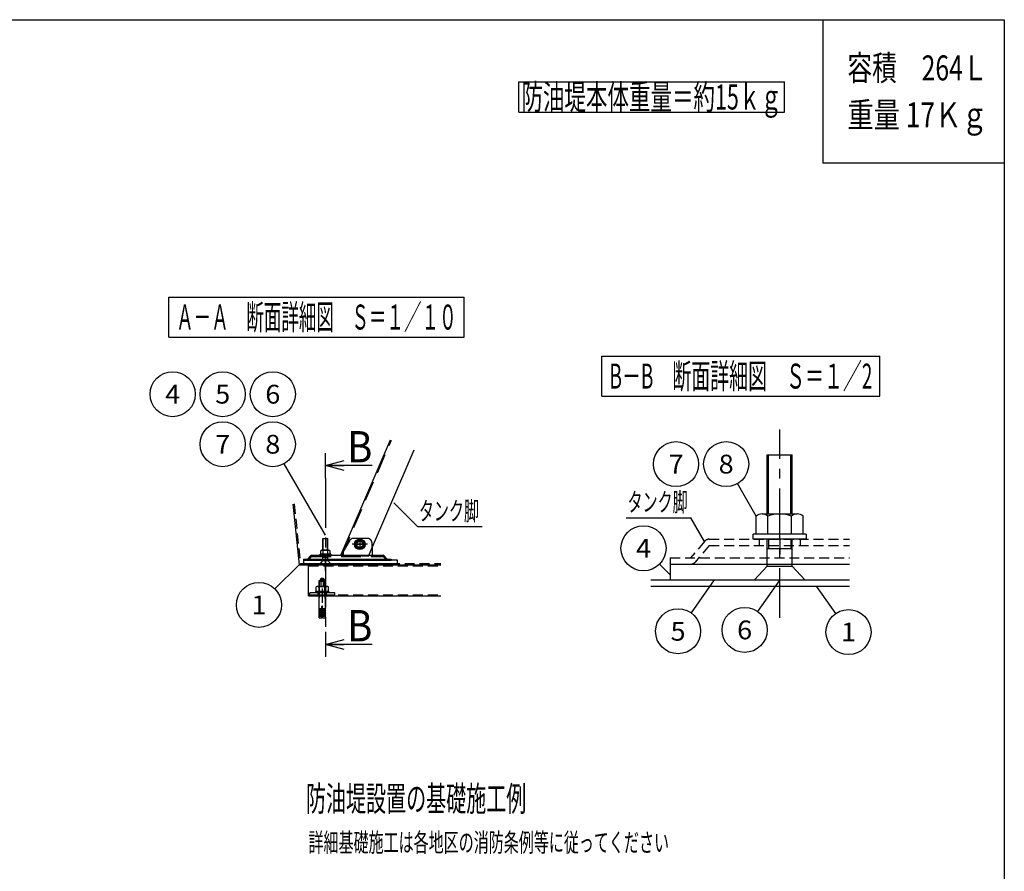
# Model space of a CAD drawing. Extents: x -3780 to 4128, y -2830 to 2778.
# Drawn here: x 897 to 4043, y 55 to 2778 of the extents above; entities that cross this region are included whole.
import ezdxf
from ezdxf.enums import TextEntityAlignment as Align

# ---------------------------------------------------------------- set-up
doc = ezdxf.new("R2010")
doc.units = 0
doc.header["$LTSCALE"] = 5
for name, pattern in [('CENTER', [50.8, 31.75, -6.35, 6.35, -6.35]), ('DASHED', [19.05, 12.7, -6.35]), ('DASHED2', [9.525, 6.35, -3.175]), ('HIDDENX2', [19.05, 12.7, -6.35])]:
    doc.linetypes.add(name, pattern=pattern)
doc.layers.get('0').update_dxf_attribs({"linetype": 'CONTINUOUS'})
for name, color, linetype in [('LAYER0032', 7, 'CONTINUOUS'), ('LAYER0034', 7, 'CONTINUOUS'), ('LAYER0035', 7, 'CONTINUOUS'), ('LAYER0036', 7, 'CONTINUOUS'), ('LAYER0041', 7, 'CONTINUOUS'), ('LAYER0064', 7, 'CONTINUOUS'), ('LAYER0066', 7, 'CONTINUOUS'), ('LAYER0067', 7, 'CONTINUOUS'), ('LAYER0068', 7, 'CONTINUOUS'), ('ZUWAKU', 7, 'CONTINUOUS')]:
    doc.layers.add(name, color=color, linetype=linetype)
doc.styles.add('DCSTYLE0', font='txt.shx', dxfattribs={"width": 0.666667, "bigfont": 'bigfont'})
doc.styles.add('DCSTYLE1', font='ＭＳ Ｐゴシック', dxfattribs={"width": 0.616})

# ---------------------------------------------------------------- blocks, each defined once
blk = doc.blocks.new('DC_GROUP_15')
at = {"layer": 'ZUWAKU', "color": 4, "linetype": 'CONTINUOUS'}
for p, q in [((2492.5, 2579.1), (3340.5, 2579.1)), ((2492.5, 2483.1), (2492.5, 2579.1)), ((3340.5, 2483.1), (3340.5, 2579.1)), ((2492.5, 2483.1), (3340.5, 2483.1))]:
    blk.add_line(p, q, dxfattribs=at)
at = {"layer": 'ZUWAKU', "color": 4, "style": 'DCSTYLE0', "width": 0.929362}
blk.add_text('防油堤本体重量＝約15ｋｇ', height=80, dxfattribs=at).set_placement((2500.5, 2491.1), (3332.5, 2491.1), align=Align.FIT)
blk = doc.blocks.new('_OPEN30')
at = {"color": 0, "linetype": 'BYBLOCK'}
for p, q in [((-1, 0.267949), (0, 0)), ((0, 0), (-1, -0.267949)), ((0, 0), (-1, 0))]:
    blk.add_line(p, q, dxfattribs=at)
blk = doc.blocks.new('DC_GROUP_35')
at = {"layer": 'ZUWAKU', "color": 2, "linetype": 'CONTINUOUS'}
blk.add_line((1874.1, 1312.8), (1874.1, 1392.8), dxfattribs=at)
at = {"layer": 'ZUWAKU', "color": 4, "linetype": 'CONTINUOUS'}
blk.add_line((2023.8, 1352.8), (1874.1, 1352.8), dxfattribs=at)
at = {"layer": 'ZUWAKU', "color": 4, "xscale": 60.00005615230571, "yscale": 59.99978736447287, "rotation": 179.9999999999983}
blk.add_blockref('_OPEN30', (1874.1, 1352.8), dxfattribs=at)
at = {"layer": 'ZUWAKU', "color": 2, "style": 'DCSTYLE1', "width": 0.863931}
blk.add_text('B', height=100, dxfattribs=at).set_placement((1944.1, 1362.8), (2024.1, 1362.8), align=Align.FIT)
blk = doc.blocks.new('DC_GROUP_36')
at = {"layer": 'ZUWAKU', "color": 2, "linetype": 'CONTINUOUS'}
blk.add_line((1874.1, 820.6), (1874.1, 740.6), dxfattribs=at)
at = {"layer": 'ZUWAKU', "color": 4, "linetype": 'CONTINUOUS'}
blk.add_line((2023.8, 780.6), (1874.1, 780.6), dxfattribs=at)
at = {"layer": 'ZUWAKU', "color": 4, "xscale": 60.00005615230571, "yscale": 59.99978736447287, "rotation": 179.9999999999998}
blk.add_blockref('_OPEN30', (1874.1, 780.6), dxfattribs=at)
at = {"layer": 'ZUWAKU', "color": 2, "style": 'DCSTYLE1', "width": 0.863931}
blk.add_text('B', height=100, dxfattribs=at).set_placement((1944.1, 790.6), (2024.1, 790.6), align=Align.FIT)
blk = doc.blocks.new('DC_GROUP_37')
at = {"layer": 'ZUWAKU', "color": 4, "linetype": 'CONTINUOUS'}
for p, q in [((1373.3, 1891.5), (2317.3, 1891.5)), ((1373.3, 1763.5), (1373.3, 1891.5)), ((2317.3, 1763.5), (2317.3, 1891.5)), ((1373.3, 1763.5), (2317.3, 1763.5))]:
    blk.add_line(p, q, dxfattribs=at)
at = {"layer": 'ZUWAKU', "color": 4, "style": 'DCSTYLE0', "width": 0.825263}
blk.add_text('Ａ－Ａ\u3000断面詳細図\u3000Ｓ＝１／１０', height=80, dxfattribs=at).set_placement((1397.3, 1787.5), (2293.3, 1787.5), align=Align.FIT)
blk = doc.blocks.new('DC_GROUP_38')
at = {"layer": 'ZUWAKU', "color": 4, "linetype": 'CONTINUOUS'}
for p, q in [((2757.8, 1702.7), (3645.8, 1702.7)), ((2757.8, 1574.7), (2757.8, 1702.7)), ((3645.8, 1574.7), (3645.8, 1702.7)), ((2757.8, 1574.7), (3645.8, 1574.7))]:
    blk.add_line(p, q, dxfattribs=at)
at = {"layer": 'ZUWAKU', "color": 4, "style": 'DCSTYLE0', "width": 0.801818}
blk.add_text('B－B\u3000断面詳細図\u3000Ｓ＝１／2', height=80, dxfattribs=at).set_placement((2781.8, 1598.7), (3621.8, 1598.7), align=Align.FIT)
blk = doc.blocks.new('DC_GROUP_33')
at = {"layer": 'LAYER0035', "color": 3, "linetype": 'CONTINUOUS'}
for p, q in [((1866.1, 1119.8), (1882.1, 1119.8)), ((1866.1, 1082), (1866.1, 1119.8)), ((1882.1, 1082), (1882.1, 1119.8))]:
    blk.add_line(p, q, dxfattribs=at)
at = {"layer": 'LAYER0035', "color": 4, "linetype": 'CONTINUOUS'}
for p, q in [((1866.9, 1082), (1866.9, 1119.8)), ((1881.3, 1082), (1881.3, 1119.8))]:
    blk.add_line(p, q, dxfattribs=at)
at = {"layer": 'LAYER0035', "color": 190, "linetype": 'CONTINUOUS'}
for p, q in [((1858.1, 1039.8), (1866.1, 1048.6)), ((1858.1, 1039.8), (1890.1, 1039.8)), ((1866.1, 1048.6), (1866.1, 1065.8)), ((1866.1, 1059.8), (1882.1, 1059.8)), ((1866.1, 1048.6), (1882.1, 1048.6)), ((1866.9, 1065.8), (1866.9, 1059.8)), ((1874.1, 1039.8), (1874.1, 1044.2)), ((1881.3, 1065.8), (1881.3, 1059.8)), ((1882.1, 1048.6), (1882.1, 1065.8)), ((1890.1, 1039.8), (1882.1, 1048.6))]:
    blk.add_line(p, q, dxfattribs=at)
blk = doc.blocks.new('DC_GROUP_34')
at = {"layer": 'LAYER0035', "color": 3, "linetype": 'CONTINUOUS'}
for p, q in [((1859.1, 1069), (1859.1, 1080.5)), ((1862.8, 1082), (1885.3, 1082)), ((1866.6, 1069), (1866.6, 1080.5)), ((1881.6, 1069), (1881.6, 1080.5)), ((1889.1, 1069), (1889.1, 1080.5)), ((1857.1, 1065.8), (1857.1, 1069)), ((1891.1, 1069), (1857.1, 1069)), ((1891.1, 1065.8), (1857.1, 1065.8)), ((1891.1, 1069), (1891.1, 1065.8))]:
    blk.add_line(p, q, dxfattribs=at)
for centre, radius, start, end in [((1862.8, 1076.4), 5.6, 47.925, 132.075), ((1874.1, 1061.8), 20.2, 68.1975, 111.8025), ((1885.3, 1076.4), 5.6, 47.925, 132.075)]:
    blk.add_arc(centre, radius, start, end, dxfattribs=at)

msp = doc.modelspace()

# ---------------------------------------------------------------- linework, layer by layer
at = {"layer": 'LAYER0032', "color": 4, "linetype": 'CENTER'}
for p, q in [((1874.082, 1312.782), (1874.082, 823.532)), ((1864.082, 959.862), (1864.082, 914.014))]:
    msp.add_line(p, q, dxfattribs=at)
at = {"layer": 'LAYER0032', "color": 3, "linetype": 'CONTINUOUS'}
for p, q in [((1770.555, 1229.642), (1790.472, 1035.785)), ((1790.472, 1035.785), (2242.879, 1035.785)), ((1820.082, 935.785), (1820.082, 1035.785)), ((1820.082, 935.785), (2242.879, 935.785))]:
    msp.add_line(p, q, dxfattribs=at)
at = {"layer": 'LAYER0032', "color": 4, "linetype": 'DASHED2'}
for p, q in [((1774.534, 1230.051), (1794.082, 1039.785)), ((1794.082, 1039.785), (2242.879, 1039.785)), ((1820.082, 1031.785), (2242.879, 1031.785)), ((1820.082, 939.785), (2242.879, 939.785)), ((1848.082, 939.785), (1848.082, 935.785)), ((1880.082, 939.785), (1880.082, 935.785))]:
    msp.add_line(p, q, dxfattribs=at)
at = {"layer": 'LAYER0034', "color": 3, "linetype": 'CONTINUOUS'}
for p, q in [((2104.082, 1049.785), (1804.082, 1049.785)), ((1804.082, 1049.785), (1804.082, 1039.785)), ((2104.082, 1039.785), (2104.082, 1049.785))]:
    msp.add_line(p, q, dxfattribs=at)
at = {"layer": 'LAYER0034', "color": 190, "linetype": 'CONTINUOUS'}
msp.add_line((1804.082, 1039.785), (2104.082, 1039.785), dxfattribs=at)
at = {"layer": 'LAYER0034', "color": 4, "linetype": 'CENTER'}
msp.add_line((1874.082, 1015.611), (1874.082, 1065.785), dxfattribs=at)
at = {"layer": 'LAYER0035', "color": 3, "linetype": 'CONTINUOUS'}
for p, q in [((1924.173, 1067.809), (2082.188, 1435.465)), ((2011.355, 1062.993), (2157.524, 1403.086)), ((1924.173, 1067.809), (1927.112, 1066.546)), ((1926.01, 1067.02), (2011.355, 1062.993)), ((1927.112, 1066.546), (1927.29, 1066.959)), ((1843.082, 946.185), (1843.082, 950.185)), ((1885.082, 950.185), (1843.082, 950.185)), ((1885.082, 946.185), (1843.082, 946.185)), ((1844.482, 950.185), (1844.482, 964.395)), ((1849.39, 966.185), (1878.775, 966.185)), ((1854.297, 950.185), (1854.297, 964.395)), ((1873.867, 950.185), (1873.867, 964.395)), ((1883.682, 950.185), (1883.682, 964.395)), ((1885.082, 950.185), (1885.082, 946.185))]:
    msp.add_line(p, q, dxfattribs=at)
at = {"layer": 'LAYER0035', "color": 4, "linetype": 'DASHED'}
msp.add_line((1927.29, 1066.959), (2085.127, 1434.201), dxfattribs=at)
at = {"layer": 'LAYER0035', "color": 4, "linetype": 'CENTER'}
msp.add_line((2008.755, 1100.837), (1959.715, 1100.837), dxfattribs=at)
at = {"layer": 'LAYER0035', "color": 2, "linetype": 'CONTINUOUS'}
for p, q in [((1824.082, 939.785), (1824.082, 946.185)), ((1904.082, 946.185), (1824.082, 946.185)), ((1850.582, 939.785), (1850.582, 946.185)), ((1877.582, 939.785), (1877.582, 946.185)), ((1904.082, 939.785), (1904.082, 946.185)), ((1824.082, 939.785), (1904.082, 939.785))]:
    msp.add_line(p, q, dxfattribs=at)
at = {"layer": 'LAYER0035', "color": 3, "linetype": 'CONTINUOUS'}
msp.add_circle((1984.082, 1100.837), 10, dxfattribs=at)
for centre, radius, start, end in [((1849.39, 958.562), 7.623, 49.92558, 130.07442), ((1864.082, 938.542), 27.643, 69.269185, 110.730815), ((1878.775, 958.562), 7.623, 49.92558, 130.07442)]:
    msp.add_arc(centre, radius, start, end, dxfattribs=at)
at = {"layer": 'LAYER0036', "color": 190, "linetype": 'HIDDENX2'}
for p, q in [((1950.752, 1112.285), (1931.082, 1078.216)), ((2008.082, 1119.785), (1963.743, 1119.785)), ((2023.082, 1090.278), (2023.082, 1104.785)), ((1931.082, 1078.216), (1931.082, 1065.785))]:
    msp.add_line(p, q, dxfattribs=at)
at = {"layer": 'LAYER0036', "color": 4, "linetype": 'CENTER'}
for p, q in [((1984.082, 1119.837), (1984.082, 1084.394)), ((1970.156, 1100.837), (2003.78, 1100.837)), ((1874.082, 1065.785), (1874.082, 1056.32))]:
    msp.add_line(p, q, dxfattribs=at)
at = {"layer": 'LAYER0036', "color": 3, "linetype": 'CONTINUOUS'}
for p, q in [((2023.082, 1090.278), (2023.082, 1065.785)), ((1804.082, 1053.785), (2084.082, 1053.785)), ((1804.082, 1053.785), (1804.082, 1049.785)), ((1804.082, 1049.785), (2084.082, 1049.785)), ((1826.027, 1064.367), (1817.082, 1053.785)), ((1829.082, 1065.785), (2059.082, 1065.785)), ((2062.137, 1064.367), (2071.082, 1053.785)), ((2084.082, 1053.785), (2084.082, 1049.785)), ((1854.082, 983.385), (1856.482, 985.785)), ((1854.082, 983.385), (1874.082, 983.385)), ((1854.082, 894.785), (1854.082, 983.385)), ((1856.482, 985.785), (1871.682, 985.785)), ((1874.082, 983.385), (1871.682, 985.785)), ((1874.082, 894.785), (1874.082, 983.385)), ((1854.082, 935.785), (1874.082, 935.785)), ((1863.082, 894.785), (1854.082, 894.785)), ((1863.082, 890.785), (1854.082, 890.785)), ((1854.082, 887.785), (1854.082, 890.785)), ((1863.082, 887.785), (1854.082, 887.785)), ((1854.082, 880.785), (1854.082, 883.785)), ((1863.082, 883.785), (1854.082, 883.785)), ((1863.082, 865.785), (1863.082, 902.785)), ((1865.082, 902.785), (1863.082, 902.785)), ((1865.082, 865.785), (1865.082, 902.785)), ((1874.082, 894.785), (1865.082, 894.785)), ((1874.082, 890.785), (1865.082, 890.785)), ((1874.082, 887.785), (1865.082, 887.785)), ((1874.082, 883.785), (1865.082, 883.785)), ((1874.082, 887.785), (1874.082, 890.785)), ((1874.082, 880.785), (1874.082, 883.785)), ((1863.082, 880.785), (1854.082, 880.785)), ((1854.082, 873.785), (1854.082, 876.785)), ((1863.082, 876.785), (1854.082, 876.785)), ((1863.082, 873.785), (1854.082, 873.785)), ((1854.082, 865.785), (1854.082, 869.785)), ((1863.082, 869.785), (1854.082, 869.785)), ((1854.082, 865.785), (1863.082, 865.785)), ((1874.082, 880.785), (1865.082, 880.785)), ((1874.082, 876.785), (1865.082, 876.785)), ((1874.082, 873.785), (1865.082, 873.785)), ((1874.082, 869.785), (1865.082, 869.785)), ((1865.082, 865.785), (1874.082, 865.785)), ((1874.082, 873.785), (1874.082, 876.785)), ((1874.082, 865.785), (1874.082, 869.785))]:
    msp.add_line(p, q, dxfattribs=at)
at = {"layer": 'LAYER0036', "color": 4, "linetype": 'DASHED'}
for p, q in [((1829.082, 1061.785), (1820.137, 1051.203)), ((1829.082, 1061.785), (2059.082, 1061.785)), ((1861.082, 1065.785), (1861.082, 1061.785)), ((1887.082, 1065.785), (1887.082, 1061.785)), ((2059.082, 1061.785), (2068.027, 1051.203))]:
    msp.add_line(p, q, dxfattribs=at)
at = {"layer": 'LAYER0036', "color": 4, "linetype": 'CONTINUOUS'}
for p, q in [((1855.582, 935.785), (1855.582, 984.635)), ((1857.982, 988.785), (1857.982, 986.785)), ((1870.182, 988.785), (1857.982, 988.785)), ((1869.182, 985.785), (1858.982, 985.785)), ((1867.182, 991.785), (1860.982, 991.785)), ((1870.182, 988.785), (1870.182, 986.785)), ((1872.582, 935.785), (1872.582, 984.635)), ((1854.082, 923.285), (1855.582, 935.785)), ((1874.082, 923.285), (1872.582, 935.785))]:
    msp.add_line(p, q, dxfattribs=at)
at = {"layer": 'LAYER0036', "color": 4, "linetype": 'DASHED2'}
for p, q in [((1860.082, 963.785), (1860.082, 985.785)), ((1868.082, 963.785), (1868.082, 985.785))]:
    msp.add_line(p, q, dxfattribs=at)
msp.add_circle((1984.082, 1100.837), 10, dxfattribs=at)
at = {"layer": 'LAYER0036', "color": 190, "linetype": 'HIDDENX2'}
for centre, start, end in [((1963.743, 1104.785), 90, 150), ((2008.082, 1104.785), 360, 90)]:
    msp.add_arc(centre, 15, start, end, dxfattribs=at)
at = {"layer": 'LAYER0036', "color": 4, "linetype": 'DASHED'}
for centre, start, end in [((1817.082, 1053.785), 270, 319.792181), ((2071.082, 1053.785), 220.207819, 270)]:
    msp.add_arc(centre, 4, start, end, dxfattribs=at)
at = {"layer": 'LAYER0036', "color": 3, "linetype": 'CONTINUOUS'}
for centre, radius, start, end in [((1829.082, 1061.785), 4, 90, 139.792181), ((2059.082, 1061.785), 4, 40.207819, 90), ((1850.332, 892.785), 4.25, 331.927513, 28.072487), ((1850.332, 885.785), 4.25, 331.927513, 28.072487), ((1877.832, 892.785), 4.25, 151.927513, 208.072487), ((1877.832, 885.785), 4.25, 151.927513, 208.072487), ((1850.332, 878.785), 4.25, 331.927513, 28.072487), ((1850.332, 871.785), 4.25, 331.927513, 28.072487), ((1877.832, 878.785), 4.25, 151.927513, 208.072487), ((1877.832, 871.785), 4.25, 151.927513, 208.072487)]:
    msp.add_arc(centre, radius, start, end, dxfattribs=at)
at = {"layer": 'LAYER0036', "color": 4, "linetype": 'CONTINUOUS'}
for centre, radius, start, end in [((1860.982, 988.785), 3, 90, 180), ((1858.982, 986.785), 1, 180, 270), ((1867.182, 988.785), 3, 0, 90), ((1869.182, 986.785), 1, 270, 0)]:
    msp.add_arc(centre, radius, start, end, dxfattribs=at)
at = {"layer": 'LAYER0041', "color": 6, "linetype": 'CONTINUOUS'}
for p, q in [((1969.071, 1100.837), (1976.577, 1113.837)), ((1976.577, 1113.837), (1991.588, 1113.837)), ((1991.588, 1113.837), (1999.093, 1100.837)), ((1976.577, 1087.837), (1969.071, 1100.837)), ((1991.588, 1087.837), (1976.577, 1087.837)), ((1999.093, 1100.837), (1991.588, 1087.837))]:
    msp.add_line(p, q, dxfattribs=at)
for radius in [17, 13]:
    msp.add_circle((1984.082, 1100.837), radius, dxfattribs=at)
at = {"layer": 'LAYER0064', "color": 3, "linetype": 'CONTINUOUS'}
for p, q in [((2914.348, 987.158), (3548.585, 987.158)), ((2914.348, 967.158), (3548.585, 967.158))]:
    msp.add_line(p, q, dxfattribs=at)
at = {"layer": 'LAYER0066', "color": 4, "linetype": 'CENTER'}
msp.add_line((3325.589, 866.287), (3325.589, 1468.287), dxfattribs=at)
at = {"layer": 'LAYER0066', "color": 3, "linetype": 'CONTINUOUS'}
for p, q in [((2975.589, 1037.158), (2975.589, 987.158)), ((2975.589, 1037.158), (3548.585, 1037.158)), ((2975.589, 987.158), (3548.585, 987.158))]:
    msp.add_line(p, q, dxfattribs=at)
at = {"layer": 'LAYER0067', "color": 3, "linetype": 'CONTINUOUS'}
for p, q in [((3285.589, 1387.158), (3365.589, 1387.158)), ((3285.589, 1198.158), (3285.589, 1387.158)), ((3365.589, 1198.158), (3365.589, 1387.158)), ((3269.353, 1198.158), (3381.825, 1198.158)), ((3250.589, 1133.158), (3250.589, 1190.941)), ((3288.117, 1133.158), (3288.117, 1190.941)), ((3363.061, 1133.158), (3363.061, 1190.941)), ((3400.589, 1133.158), (3400.589, 1190.941)), ((3240.589, 1117.158), (3240.589, 1133.158)), ((3410.589, 1133.158), (3240.589, 1133.158)), ((3410.589, 1133.158), (3410.589, 1117.158)), ((3410.589, 1117.158), (3240.589, 1117.158)), ((3285.589, 1031.158), (3285.589, 1117.158)), ((3365.589, 1031.158), (3365.589, 1117.158)), ((3285.589, 1087.158), (3365.589, 1087.158)), ((3245.589, 987.158), (3285.589, 1031.158)), ((3285.589, 1031.158), (3365.589, 1031.158)), ((3325.589, 987.158), (3325.589, 1009.158)), ((3405.589, 987.158), (3365.589, 1031.158))]:
    msp.add_line(p, q, dxfattribs=at)
at = {"layer": 'LAYER0067', "color": 4, "linetype": 'CONTINUOUS'}
for p, q in [((3289.589, 1198.158), (3289.589, 1387.158)), ((3361.589, 1198.158), (3361.589, 1387.158)), ((3289.589, 1117.158), (3289.589, 1087.158)), ((3361.589, 1117.158), (3361.589, 1087.158))]:
    msp.add_line(p, q, dxfattribs=at)
at = {"layer": 'LAYER0067', "color": 190, "linetype": 'CONTINUOUS'}
msp.add_line((3245.589, 987.158), (3405.589, 987.158), dxfattribs=at)
at = {"layer": 'LAYER0067', "color": 3, "linetype": 'CONTINUOUS'}
for centre, radius, start, end in [((3269.353, 1170.156), 28.001, 47.924978, 132.075022), ((3325.589, 1097.266), 100.892, 68.197453, 111.802547), ((3381.825, 1170.156), 28.001, 47.924978, 132.075022)]:
    msp.add_arc(centre, radius, start, end, dxfattribs=at)
at = {"layer": 'LAYER0068', "color": 4, "linetype": 'DASHED2'}
for p, q in [((3085.315, 1110.069), (3040.589, 1057.158)), ((3100.589, 1117.158), (3548.585, 1117.158)), ((3100.589, 1097.158), (3055.863, 1044.247)), ((3100.589, 1097.158), (3548.585, 1097.158)), ((2975.589, 1057.158), (2975.589, 1037.158)), ((2975.589, 1057.158), (3548.585, 1057.158))]:
    msp.add_line(p, q, dxfattribs=at)
at = {"layer": 'LAYER0068', "color": 4, "linetype": 'DASHED'}
for p, q in [((3260.589, 1117.158), (3260.589, 1097.158)), ((3390.589, 1117.158), (3390.589, 1097.158))]:
    msp.add_line(p, q, dxfattribs=at)
at = {"layer": 'LAYER0068', "color": 3, "linetype": 'CONTINUOUS'}
for p, q in [((3325.589, 1117.158), (3325.589, 1069.832)), ((2975.589, 1037.158), (3548.585, 1037.158))]:
    msp.add_line(p, q, dxfattribs=at)
at = {"layer": 'LAYER0068', "color": 4, "linetype": 'DASHED2'}
msp.add_arc((3100.589, 1097.158), 20, 90, 139.792181, dxfattribs=at)
at = {"layer": 'LAYER0068', "color": 4, "linetype": 'DASHED'}
msp.add_arc((3040.589, 1057.158), 20, 270, 319.792181, dxfattribs=at)
at = {"layer": 'ZUWAKU', "color": 5, "linetype": 'CONTINUOUS'}
for p, q in [((-3780, 2778.333), (4043.333, 2778.333)), ((4043.333, 2778.333), (4043.333, -2830))]:
    msp.add_line(p, q, dxfattribs=at)
at = {"layer": 'ZUWAKU', "color": 3, "linetype": 'CONTINUOUS'}
for p in [(3463.333, 2778.333), (4043.333, 2319.843)]:
    msp.add_line(p, (3463.333, 2319.843), dxfattribs=at)
at = {"layer": 'ZUWAKU', "color": 4, "linetype": 'CONTINUOUS'}
for p, q in [((1874.082, 1129.785), (1742.042, 1358.486)), ((3250.589, 1190.941), (3190.549, 1294.934)), ((2092.35, 1233.455), (2168.395, 1157.411)), ((2835.052, 1185.963), (3041.497, 1185.963)), ((3085.315, 1110.069), (3041.497, 1185.963)), ((2168.395, 1157.411), (2374.84, 1157.411)), ((1790.472, 1035.785), (1712.738, 958.051)), ((2975.423, 1003.243), (2941.425, 1037.241)), ((3116.052, 987.158), (3042.292, 881.819)), ((3325.589, 987.158), (3254.853, 886.137)), ((3442.689, 967.158), (3504.216, 879.289))]:
    msp.add_line(p, q, dxfattribs=at)
for centre in [(1386.042, 1580.839), (1546.042, 1580.839), (1706.042, 1580.839), (1546.042, 1420.839), (1706.042, 1420.839), (2994.549, 1357.288), (3154.549, 1357.288), (2890.514, 1088.152), (1661.826, 907.139), (3000.995, 822.84), (3213.556, 827.158), (3545.513, 820.31)]:
    msp.add_circle(centre, 72, dxfattribs=at)

# ---------------------------------------------------------------- block references
at = {"layer": 'LAYER0035', "linetype": 'CONTINUOUS'}
for name in ['DC_GROUP_33', 'DC_GROUP_34']:
    msp.add_blockref(name, (0, 0), dxfattribs=at)
at = {"layer": 'ZUWAKU', "linetype": 'CONTINUOUS'}
for name in ['DC_GROUP_15', 'DC_GROUP_37', 'DC_GROUP_38', 'DC_GROUP_35', 'DC_GROUP_36']:
    msp.add_blockref(name, (0, 0), dxfattribs=at)

# ---------------------------------------------------------------- texts
at = {"layer": 'ZUWAKU', "color": 4, "style": 'DCSTYLE0'}
for s, height, width, p, p2 in [('容積\u3000264Ｌ', 80, 0.911628, (3541.908, 2584.088), (3989.908, 2584.088)), ('重量 17Ｋｇ', 80, 0.904615, (3541.908, 2434.088), (3989.908, 2434.088)), ('4', 60, 0.933333, (1362.042, 1550.839), (1410.042, 1550.839)), ('5', 60, 0.988235, (1522.042, 1550.839), (1570.042, 1550.839)), ('6', 60, 0.988235, (1682.042, 1550.839), (1730.042, 1550.839)), ('7', 60, 0.988235, (1522.042, 1390.839), (1570.042, 1390.839)), ('8', 60, 0.988235, (1682.042, 1390.839), (1730.042, 1390.839)), ('7', 60, 0.988235, (2970.549, 1327.288), (3018.549, 1327.288)), ('8', 60, 0.988235, (3130.549, 1327.288), (3178.549, 1327.288)), ('タンク脚', 60, 0.973913, (2839.474, 1205.963), (3031.474, 1205.963)), ('タンク脚', 60, 0.973913, (2172.816, 1177.411), (2364.816, 1177.411)), ('4', 60, 0.933333, (2866.514, 1058.152), (2914.514, 1058.152)), ('1', 60, 1.527273, (1637.826, 877.139), (1685.826, 877.139)), ('5', 60, 0.988235, (2976.995, 792.84), (3024.995, 792.84)), ('6', 60, 0.988235, (3189.556, 797.158), (3237.556, 797.158)), ('1', 60, 1.527273, (3521.513, 790.31), (3569.513, 790.31)), ('防油堤設置の基礎施工例', 80, 0.947692, (1812.024, 247.671), (2516.024, 247.671)), ('詳細基礎施工は各地区の消防条例等に従ってください', 60, 0.93986, (1820.024, 117.671), (2972.024, 117.671))]:
    msp.add_text(s, height=height, dxfattribs=dict(at, width=width)).set_placement(p, p2, align=Align.FIT)

doc.saveas('drawing.dxf')
